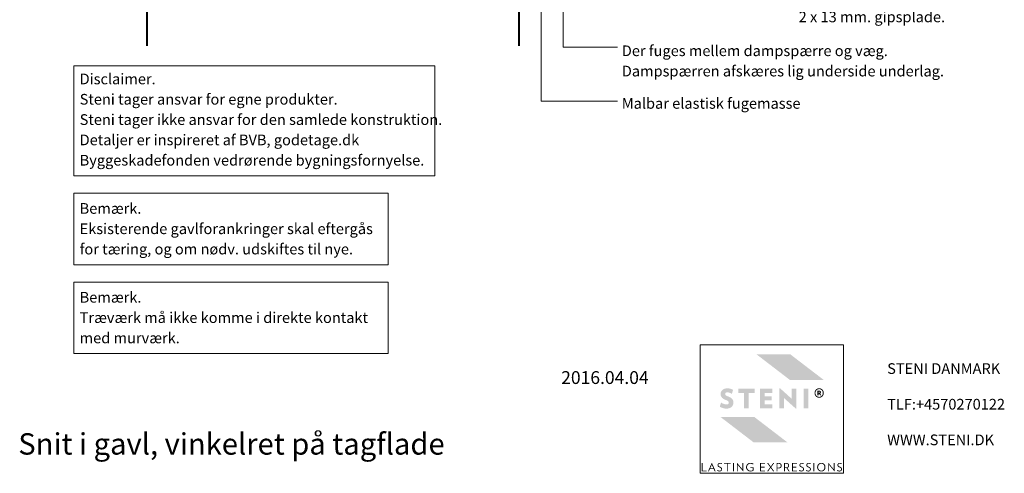
# Model space of a CAD drawing. Units: millimetres. Extents: x -1775 to -854, y 840 to 2100.
# Drawn here: x -1775 to -854, y 840 to 1264 of the extents above; entities that cross this region are included whole.
import ezdxf

# ---------------------------------------------------------------- set-up
doc = ezdxf.new("R2010")
doc.units = ezdxf.units.MM
doc.header["$MEASUREMENT"] = 0
for name, color, linetype, lineweight in [('A22-L--', 7, 'Continuous', 0), ('Level 55', 7, 'Continuous', 0), ('Level 61', 7, 'Continuous', 0)]:
    doc.layers.add(name, color=color, linetype=linetype, lineweight=lineweight)
doc.layers.add('PLATE', color=3, linetype='Continuous')
doc.styles.add('Style-Arial', font='arial.ttf')
doc.styles.add('Tekst 1 5', font='simplex.shx', dxfattribs={"height": 10})
doc.linetypes.add('FF - Isolering', pattern='A,-0.079,[8,dgnlstyle-ff_lstyle.shx,S=0.0016,R=0,X=0,Y=0],-0.079', length=0.158)

# ---------------------------------------------------------------- blocks, each defined once
blk = doc.blocks.new('logo')
at = {"layer": 'PLATE', "linetype": 'Continuous'}
h = blk.add_hatch(color=12, dxfattribs=at)
h.dxf.hatch_style = 1
h.paths.add_polyline_path([(84.39, 111.28), (52.78, 111.28), (84.02, 87.32), (115.64, 87.32)])
h = blk.add_hatch(color=12, dxfattribs=at)
h.dxf.hatch_style = 1
edge = h.paths.add_edge_path()
edge.add_spline(control_points=[(30.84, 78.04), (30.62, 78.18), (29.93, 78.59), (28.77, 79.02), (27.48, 79.33), (26.38, 79.47), (25.26, 79.48), (24.09, 79.38), (22.85, 79.06), (21.74, 78.55), (20.75, 77.81), (20.04, 76.97), (19.58, 76.1), (19.3, 75.24), (19.18, 74.27), (19.27, 73.22), (19.55, 72.13), (20.18, 71.06), (21.07, 70.17), (22.07, 69.49), (23.02, 69.01), (23.86, 68.67), (24.57, 68.36), (25.13, 68.12), (25.64, 67.81), (26.07, 67.55), (26.44, 67.23), (26.73, 66.83), (26.89, 66.33), (26.88, 65.79), (26.76, 65.34), (26.5, 64.96), (26.15, 64.69), (25.66, 64.51), (24.99, 64.42), (24.22, 64.46), (23.32, 64.58), (22.38, 64.83), (21.46, 65.17), (20.69, 65.54), (20.07, 65.96), (19.87, 66.04), (19.66, 66.21), (19.65, 66.21)], knot_values=[0.003023, 0.003023, 0.003023, 0.003023, 3.67078, 11.339175, 17.255276, 22.289753, 26.900742, 33.067305, 38.693916, 44.928342, 50.099304, 55.892497, 60.297423, 63.847256, 68.569968, 73.881708, 78.603617, 84.274091, 91.134988, 96.092094, 101.271646, 106.110385, 108.83623, 112.192328, 114.599836, 117.308245, 119.168245, 121.470198, 124.183193, 126.446286, 128.878765, 130.645642, 132.899593, 134.941089, 137.882506, 142.396513, 145.782452, 150.561953, 156.066133, 159.389985, 163.113004, 164.89149, 165.210316, 165.210316, 165.210316, 165.210316], degree=3, periodic=0)
edge.add_line((19.65, 66.21), (18.47, 62.35))
edge.add_spline(control_points=[(18.47, 62.35), (18.67, 62.23), (19.14, 61.94), (19.93, 61.54), (20.91, 61.18), (21.73, 60.89), (22.53, 60.73), (23.14, 60.58), (23.88, 60.51), (24.6, 60.46), (25.31, 60.48), (26.17, 60.58), (27.09, 60.77), (28.11, 61.16), (28.97, 61.65), (29.68, 62.28), (30.19, 62.9), (30.57, 63.48), (30.82, 64.04), (30.99, 64.58), (31.13, 65.17), (31.23, 65.82), (31.21, 66.6), (31.13, 67.4), (30.92, 68.18), (30.54, 68.94), (30.03, 69.6), (29.3, 70.27), (28.52, 70.79), (27.75, 71.2), (26.96, 71.6), (25.96, 72), (24.91, 72.47), (24.13, 72.93), (23.73, 73.37), (23.55, 73.75), (23.5, 74.18), (23.54, 74.63), (23.74, 75.05), (24.13, 75.4), (24.65, 75.63), (25.21, 75.71), (25.65, 75.74), (26.31, 75.71), (27.13, 75.52), (28.09, 75.15), (28.86, 74.78), (29.42, 74.48), (29.68, 74.28), (29.76, 74.22)], knot_values=[0, 0, 0, 0, 34.914147, 83.255391, 132.225798, 191.44941, 213.881284, 254.214598, 286.271687, 324.37238, 362.062355, 393.013963, 453.59338, 502.96883, 555.999333, 601.647911, 644.810799, 675.103943, 705.784853, 735.983038, 760.236331, 797.507067, 834.313095, 875.667977, 919.048125, 954.678811, 1001.625964, 1043.204815, 1103.093542, 1141.201807, 1174.243884, 1235.695328, 1302.778913, 1347.477348, 1370.034467, 1390.056384, 1410.27349, 1434.52877, 1455.842167, 1478.747872, 1511.971928, 1538.961516, 1563.019227, 1578.506442, 1638.444109, 1687.077541, 1732.7375, 1767.254924, 1781.951919, 1781.951919, 1781.951919, 1781.951919], degree=3, periodic=0)
edge.add_line((29.76, 74.22), (30.84, 78.04))
h = blk.add_hatch(color=12, dxfattribs=at)
h.dxf.hatch_style = 1
h.paths.add_polyline_path([(50.95, 79.17), (35.64, 79.17), (35.64, 75.25), (41.16, 75.25), (41.16, 60.77), (45.43, 60.77), (45.43, 75.25), (50.95, 75.25)])
h = blk.add_hatch(color=12, dxfattribs=at)
h.dxf.hatch_style = 1
h.paths.add_polyline_path([(60.34, 75.25), (67.72, 75.25), (67.72, 79.17), (56.08, 79.17), (56.08, 60.77), (67.72, 60.77), (67.72, 64.66), (60.34, 64.66), (60.34, 68.25), (67.07, 68.25), (67.07, 71.97), (60.34, 71.97)])
h = blk.add_hatch(color=12, dxfattribs=at)
h.dxf.hatch_style = 1
h.paths.add_polyline_path([(74.82, 79.52), (74.24, 79.42), (74.24, 60.77), (78.51, 60.77), (78.51, 70.38), (89.6, 60.42), (90.03, 60.5), (90.03, 79.17), (85.76, 79.17), (85.76, 69.63)])
h = blk.add_hatch(color=12, dxfattribs=at)
h.dxf.hatch_style = 1
h.paths.add_polyline_path([(101.17, 79.17), (96.9, 79.17), (96.9, 60.77), (101.17, 60.77)])
h = blk.add_hatch(color=12, dxfattribs=at)
h.dxf.hatch_style = 1
edge = h.paths.add_edge_path()
edge.add_spline(control_points=[(111.35, 79.6), (111.48, 79.59), (111.55, 79.59), (111.75, 79.57), (111.9, 79.56), (112.16, 79.52), (112.26, 79.5), (112.45, 79.45), (112.54, 79.42), (112.78, 79.34), (112.93, 79.28), (113.22, 79.15), (113.35, 79.08), (113.62, 78.92), (113.75, 78.83), (114.01, 78.63), (114.13, 78.53), (114.34, 78.34), (114.42, 78.25), (114.55, 78.1), (114.61, 78.03), (114.72, 77.89), (114.77, 77.82), (114.86, 77.68), (114.9, 77.61), (114.99, 77.48), (115.03, 77.4), (115.12, 77.24), (115.17, 77.14), (115.27, 76.91), (115.32, 76.79), (115.41, 76.55), (115.45, 76.42), (115.54, 76.06), (115.59, 75.8), (115.64, 75.29), (115.64, 75.03), (115.61, 74.57), (115.58, 74.36), (115.51, 74.03), (115.48, 73.89), (115.4, 73.63), (115.35, 73.5), (115.26, 73.27), (115.21, 73.16), (115.1, 72.95), (115.05, 72.84), (114.93, 72.64), (114.86, 72.55), (114.66, 72.26), (114.51, 72.09), (114.26, 71.83), (114.15, 71.73), (113.94, 71.55), (113.82, 71.46), (113.58, 71.29), (113.46, 71.21), (113.2, 71.07), (113.07, 71.01), (112.66, 70.84), (112.38, 70.76), (111.9, 70.67), (111.7, 70.65), (111.3, 70.63), (111.1, 70.64), (110.68, 70.69), (110.45, 70.73), (110, 70.86), (109.78, 70.94), (109.36, 71.14), (109.15, 71.26), (108.77, 71.52), (108.59, 71.67), (108.23, 72.02), (108.05, 72.22), (107.73, 72.67), (107.59, 72.91), (107.4, 73.33), (107.33, 73.5), (107.21, 73.87), (107.16, 74.05), (107.09, 74.43), (107.07, 74.62), (107.05, 75), (107.05, 75.19), (107.06, 75.5), (107.08, 75.63), (107.11, 75.88), (107.13, 76.01), (107.18, 76.26), (107.21, 76.38), (107.3, 76.64), (107.35, 76.79), (107.47, 77.07), (107.54, 77.2), (107.72, 77.54), (107.85, 77.74), (108.14, 78.11), (108.3, 78.29), (108.65, 78.62), (108.84, 78.77), (109.24, 79.03), (109.45, 79.15), (109.9, 79.35), (110.13, 79.42), (110.44, 79.5), (110.52, 79.52), (110.67, 79.54), (110.74, 79.55), (110.86, 79.57), (110.92, 79.58), (111.03, 79.59), (111.09, 79.59), (111.19, 79.6), (111.22, 79.6), (111.27, 79.6), (111.3, 79.6), (111.33, 79.6), (111.34, 79.6), (111.35, 79.6)], knot_values=[0, 0, 0, 0, 0.864644, 0.864644, 2.593932, 2.593932, 3.656621, 3.656621, 4.719311, 4.719311, 6.48797, 6.48797, 8.256629, 8.256629, 10.066565, 10.066565, 11.876502, 11.876502, 13.172288, 13.172288, 14.155146, 14.155146, 15.138005, 15.138005, 16.095715, 16.095715, 17.053425, 17.053425, 18.318523, 18.318523, 19.795296, 19.795296, 21.272068, 21.272068, 24.225613, 24.225613, 27.179158, 27.179158, 29.563381, 29.563381, 31.113688, 31.113688, 32.663996, 32.663996, 34.034266, 34.034266, 35.404537, 35.404537, 36.685703, 36.685703, 39.248035, 39.248035, 40.890963, 40.890963, 42.533892, 42.533892, 44.164569, 44.164569, 45.795246, 45.795246, 49.056599, 49.056599, 51.257759, 51.257759, 53.458919, 53.458919, 56.071585, 56.071585, 58.684251, 58.684251, 61.296916, 61.296916, 63.909582, 63.909582, 67.012578, 67.012578, 70.115574, 70.115574, 72.295831, 72.295831, 74.476089, 74.476089, 76.656346, 76.656346, 78.836604, 78.836604, 80.338258, 80.338258, 81.839913, 81.839913, 83.214508, 83.214508, 84.939427, 84.939427, 86.664346, 86.664346, 89.367662, 89.367662, 92.070978, 92.070978, 94.774293, 94.774293, 97.477609, 97.477609, 100.180925, 100.180925, 101.107682, 101.107682, 101.887653, 101.887653, 102.517302, 102.517302, 103.146952, 103.146952, 103.464088, 103.464088, 103.672537, 103.672537, 103.784493, 103.784493, 103.784493, 103.784493], degree=3, periodic=0)
edge = h.paths.add_edge_path(flags=16)
edge.add_spline(control_points=[(111.35, 78.74), (111.54, 78.73), (112.01, 78.71), (112.66, 78.5), (113.17, 78.2), (113.57, 77.89), (113.89, 77.58), (114.2, 77.15), (114.47, 76.66), (114.67, 76.08), (114.79, 75.42), (114.79, 74.74), (114.66, 74.05), (114.42, 73.46), (114.09, 72.89), (113.6, 72.35), (112.97, 71.88), (112.23, 71.58), (111.5, 71.47), (110.81, 71.52), (110.14, 71.7), (109.52, 72.01), (108.99, 72.44), (108.55, 72.96), (108.23, 73.52), (108.01, 74.12), (107.9, 74.76), (107.9, 75.5), (108.03, 76.25), (108.36, 76.97), (108.79, 77.58), (109.33, 78.1), (109.93, 78.46), (110.5, 78.65), (110.94, 78.73), (111.2, 78.75), (111.33, 78.74), (111.35, 78.74)], knot_values=[0, 0, 0, 0, 29.485645, 69.542472, 100.975594, 118.484151, 145.193949, 167.460718, 198.030619, 228.714194, 259.666538, 297.285484, 330.352713, 363.761584, 393.122977, 428.496678, 471.674276, 510.722413, 546.809672, 581.414718, 613.88424, 650.398356, 684.043658, 716.557764, 751.277533, 779.867446, 813.268788, 848.058906, 889.739546, 927.293758, 965.520829, 1000.651334, 1039.089812, 1069.430666, 1089.927832, 1106.441364, 1108.807172, 1108.807172, 1108.807172, 1108.807172], degree=3, periodic=0)
edge = h.paths.add_edge_path(flags=0)
edge.add_spline(control_points=[(109.79, 77.29), (109.89, 77.3), (110.11, 77.33), (110.41, 77.35), (110.71, 77.36), (110.99, 77.36), (111.24, 77.36), (111.46, 77.35), (111.64, 77.33), (111.81, 77.3), (111.99, 77.26), (112.15, 77.2), (112.32, 77.13), (112.48, 77.04), (112.64, 76.9), (112.8, 76.74), (112.92, 76.53), (113.02, 76.27), (113.05, 76.01), (113.05, 75.76), (113.01, 75.55), (112.94, 75.34), (112.84, 75.15), (112.72, 74.98), (112.59, 74.84), (112.46, 74.73), (112.36, 74.66), (112.3, 74.63), (112.3, 74.63)], knot_values=[0, 0, 0, 0, 15.659729, 32.618934, 45.515831, 60.181662, 74.70445, 83.537491, 93.088499, 101.327495, 110.690243, 120.125435, 127.325822, 137.587594, 147.513293, 159.265396, 170.574758, 184.775156, 199.709264, 210.314482, 221.312983, 231.68232, 243.696209, 254.098959, 263.093417, 271.900491, 279.875826, 281.138027, 281.138027, 281.138027, 281.138027], degree=3, periodic=0)
edge.add_line((112.3, 74.63), (113.33, 72.97))
edge.add_line((113.33, 72.97), (112.1, 72.97))
edge.add_line((112.1, 72.97), (111.34, 74.35))
edge.add_line((111.34, 74.35), (110.87, 74.35))
edge.add_line((110.87, 74.35), (110.87, 72.97))
edge.add_line((110.87, 72.97), (109.79, 72.97))
edge.add_line((109.79, 72.97), (109.79, 77.29))
edge = h.paths.add_edge_path(flags=0)
edge.add_spline(control_points=[(110.87, 76.38), (110.92, 76.39), (111.04, 76.42), (111.24, 76.41), (111.46, 76.4), (111.66, 76.33), (111.82, 76.2), (111.91, 76.02), (111.92, 75.81), (111.89, 75.59), (111.75, 75.41), (111.57, 75.3), (111.37, 75.24), (111.16, 75.23), (110.99, 75.23), (110.89, 75.25), (110.87, 75.25)], knot_values=[0, 0, 0, 0, 7.565445, 18.857211, 29.222777, 40.818975, 50.034724, 60.021135, 70.006163, 81.666461, 92.321869, 102.860655, 113.152118, 122.883926, 134.180905, 138.205155, 138.205155, 138.205155, 138.205155], degree=3, periodic=0)
edge.add_line((110.87, 75.25), (110.87, 76.38))
h = blk.add_hatch(color=12, dxfattribs=at)
h.dxf.hatch_style = 1
edge = h.paths.add_edge_path()
edge.add_spline(control_points=[(112.3, 74.63), (112.3, 74.63), (112.36, 74.66), (112.46, 74.73), (112.59, 74.84), (112.72, 74.98), (112.84, 75.15), (112.94, 75.34), (113.01, 75.55), (113.05, 75.76), (113.05, 76.01), (113.02, 76.27), (112.92, 76.53), (112.8, 76.74), (112.64, 76.9), (112.48, 77.04), (112.32, 77.13), (112.15, 77.2), (111.99, 77.26), (111.81, 77.3), (111.64, 77.33), (111.46, 77.35), (111.24, 77.36), (110.99, 77.36), (110.71, 77.36), (110.41, 77.35), (110.11, 77.33), (109.89, 77.3), (109.79, 77.29)], knot_values=[0, 0, 0, 0, 1.262201, 9.237536, 18.04461, 27.039068, 37.441818, 49.455707, 59.825044, 70.823545, 81.428763, 96.362871, 110.56327, 121.872632, 133.624734, 143.550433, 153.812205, 161.012592, 170.447784, 179.810532, 188.049528, 197.600536, 206.433578, 220.956365, 235.622196, 248.519093, 265.478299, 281.138027, 281.138027, 281.138027, 281.138027], degree=3, periodic=0)
edge.add_line((109.79, 77.29), (109.79, 72.97))
edge.add_line((109.79, 72.97), (110.87, 72.97))
edge.add_line((110.87, 72.97), (110.87, 74.35))
edge.add_line((110.87, 74.35), (111.34, 74.35))
edge.add_line((111.34, 74.35), (112.1, 72.97))
edge.add_line((112.1, 72.97), (113.33, 72.97))
edge.add_line((113.33, 72.97), (112.3, 74.63))
edge = h.paths.add_edge_path(flags=16)
edge.add_spline(control_points=[(110.87, 76.38), (110.92, 76.39), (111.04, 76.42), (111.24, 76.41), (111.46, 76.4), (111.66, 76.33), (111.82, 76.2), (111.91, 76.02), (111.92, 75.81), (111.89, 75.59), (111.75, 75.41), (111.57, 75.3), (111.37, 75.24), (111.16, 75.23), (110.99, 75.23), (110.89, 75.25), (110.87, 75.25)], knot_values=[0, 0, 0, 0, 7.565445, 18.857211, 29.222777, 40.818975, 50.034724, 60.021135, 70.006163, 81.666461, 92.321869, 102.860655, 113.152118, 122.883926, 134.180905, 138.205155, 138.205155, 138.205155, 138.205155], degree=3, periodic=0)
edge.add_line((110.87, 75.25), (110.87, 76.38))
h = blk.add_hatch(color=12, dxfattribs=at)
h.dxf.hatch_style = 1
h.paths.add_polyline_path([(50.58, 52.8), (18.97, 52.8), (50.22, 28.84), (81.83, 28.84)])
h = blk.add_hatch(color=12, dxfattribs=at)
h.dxf.hatch_style = 1
h.paths.add_polyline_path([(2.36, 9.65), (1.51, 9.65), (1.51, 1.82), (6.1, 1.82), (6.1, 2.58), (2.36, 2.58)])
h = blk.add_hatch(color=12, dxfattribs=at)
h.dxf.hatch_style = 1
h.paths.add_polyline_path([(11.07, 9.79), (10.93, 9.79), (7.41, 1.82), (8.3, 1.82), (9.23, 3.99), (12.74, 3.99), (13.67, 1.82), (14.59, 1.82)])
h.paths.add_polyline_path([(10.98, 8.07), (12.43, 4.7), (9.54, 4.7)], flags=16)
h = blk.add_hatch(color=12, dxfattribs=at)
h.dxf.hatch_style = 1
edge = h.paths.add_edge_path()
edge.add_spline(control_points=[(15.98, 2.41), (16.03, 2.38), (16.16, 2.29), (16.4, 2.16), (16.69, 2.02), (16.99, 1.89), (17.3, 1.8), (17.61, 1.73), (17.89, 1.7), (18.17, 1.69), (18.48, 1.69), (18.79, 1.74), (19.14, 1.83), (19.47, 1.98), (19.74, 2.16), (19.97, 2.34), (20.18, 2.56), (20.36, 2.83), (20.49, 3.11), (20.58, 3.37), (20.63, 3.65), (20.64, 3.92), (20.63, 4.18), (20.6, 4.44), (20.53, 4.71), (20.41, 4.94), (20.27, 5.14), (20.13, 5.3), (19.96, 5.46), (19.78, 5.59), (19.59, 5.72), (19.39, 5.84), (19.17, 5.96), (18.94, 6.08), (18.68, 6.21), (18.41, 6.33), (18.12, 6.47), (17.87, 6.63), (17.65, 6.79), (17.48, 6.97), (17.34, 7.16), (17.24, 7.37), (17.2, 7.59), (17.21, 7.8), (17.24, 7.99), (17.29, 8.17), (17.37, 8.34), (17.47, 8.5), (17.6, 8.64), (17.75, 8.76), (17.94, 8.86), (18.14, 8.94), (18.37, 8.98), (18.61, 9), (18.84, 9), (19.07, 8.97), (19.28, 8.92), (19.48, 8.86), (19.66, 8.78), (19.82, 8.7), (19.98, 8.61), (20.06, 8.55), (20.11, 8.52)], knot_values=[0, 0, 0, 0, 8.347392, 24.736103, 40.92284, 55.989453, 74.687689, 88.934732, 102.830568, 116.943014, 130.624312, 149.599513, 164.590425, 185.207196, 203.041189, 212.977687, 229.213819, 247.852768, 261.265612, 275.269088, 289.712635, 303.136535, 315.476053, 328.691873, 343.313265, 356.946401, 367.134434, 379.877953, 389.564968, 400.865023, 414.487047, 423.691068, 435.705059, 451.287043, 462.653053, 479.855269, 495.815101, 510.677611, 524.605268, 536.055683, 547.769474, 559.84834, 570.228843, 581.599154, 590.410902, 600.004496, 609.091854, 618.093058, 628.124226, 637.922524, 647.604055, 659.91266, 670.07026, 682.288406, 695.692738, 705.169594, 716.750585, 728.123933, 735.773419, 746.469214, 755.157579, 762.719783, 762.719783, 762.719783, 762.719783], degree=3, periodic=0)
edge.add_line((20.11, 8.52), (20.49, 9.25))
edge.add_spline(control_points=[(20.49, 9.25), (20.41, 9.3), (20.24, 9.41), (19.94, 9.55), (19.64, 9.66), (19.35, 9.73), (19.07, 9.77), (18.8, 9.79), (18.53, 9.78), (18.24, 9.74), (17.97, 9.68), (17.71, 9.59), (17.42, 9.45), (17.14, 9.26), (16.9, 9.03), (16.69, 8.77), (16.54, 8.5), (16.42, 8.19), (16.37, 7.93), (16.35, 7.7), (16.35, 7.52), (16.37, 7.33), (16.41, 7.13), (16.48, 6.91), (16.58, 6.71), (16.69, 6.54), (16.8, 6.41), (16.9, 6.3), (17.04, 6.18), (17.18, 6.07), (17.35, 5.95), (17.56, 5.82), (17.82, 5.68), (18.11, 5.54), (18.36, 5.43), (18.57, 5.33), (18.76, 5.23), (18.96, 5.11), (19.13, 5.01), (19.26, 4.91), (19.38, 4.8), (19.53, 4.65), (19.66, 4.45), (19.73, 4.24), (19.76, 4.02), (19.77, 3.8), (19.75, 3.56), (19.69, 3.34), (19.58, 3.12), (19.43, 2.9), (19.24, 2.73), (19.06, 2.63), (18.87, 2.55), (18.64, 2.49), (18.35, 2.46), (18.01, 2.47), (17.59, 2.57), (17.17, 2.71), (16.82, 2.89), (16.57, 3.04), (16.44, 3.13), (16.4, 3.16)], knot_values=[0, 0, 0, 0, 14.74287, 30.834454, 48.134984, 63.352765, 75.617441, 89.680069, 103.975523, 116.854625, 132.416139, 145.887861, 158.756142, 180.163476, 196.327934, 208.200884, 230.08552, 242.786371, 258.088458, 268.719852, 277.235309, 286.148688, 297.006412, 308.05803, 320.166541, 331.146178, 337.668991, 345.860525, 353.831002, 364.691532, 372.957928, 384.932148, 401.490497, 417.315206, 433.322322, 442.49772, 452.710358, 465.022337, 477.60472, 482.269744, 489.809115, 501.700702, 513.828581, 525.151279, 535.199392, 546.814322, 557.903109, 571.033427, 581.139659, 594.496868, 610.395207, 618.587514, 625.7999, 642.009598, 653.030543, 670.368395, 691.670265, 717.72706, 736.479389, 751.542576, 760.260713, 760.260713, 760.260713, 760.260713], degree=3, periodic=0)
edge.add_line((16.4, 3.16), (15.98, 2.41))
h = blk.add_hatch(color=12, dxfattribs=at)
h.dxf.hatch_style = 1
h.paths.add_polyline_path([(28.5, 9.65), (22.42, 9.65), (22.42, 8.88), (25.04, 8.88), (25.04, 1.82), (25.89, 1.82), (25.89, 8.88), (28.5, 8.88)])
h = blk.add_hatch(color=12, dxfattribs=at)
h.dxf.hatch_style = 1
h.paths.add_polyline_path([(31.6, 9.65), (30.75, 9.65), (30.75, 1.82), (31.6, 1.82)])
h = blk.add_hatch(color=12, dxfattribs=at)
h.dxf.hatch_style = 1
h.paths.add_polyline_path([(34.61, 9.8), (34.44, 9.76), (34.44, 1.82), (35.29, 1.82), (35.29, 7.76), (40.38, 1.67), (40.49, 1.7), (40.49, 9.65), (39.63, 9.65), (39.63, 3.8)])
h = blk.add_hatch(color=12, dxfattribs=at)
h.dxf.hatch_style = 1
edge = h.paths.add_edge_path()
edge.add_spline(control_points=[(49.2, 2.98), (48.99, 2.86), (48.53, 2.61), (47.73, 2.45), (46.96, 2.42), (46.31, 2.55), (45.75, 2.75), (45.17, 3.1), (44.6, 3.66), (44.18, 4.35), (43.98, 5.07), (43.9, 5.75), (43.98, 6.52), (44.24, 7.29), (44.71, 8.06), (45.38, 8.59), (46.26, 8.96), (47.23, 9.06), (48.18, 8.88), (48.92, 8.58), (49.36, 8.32), (49.56, 8.17), (49.58, 8.16)], knot_values=[0, 0, 0, 0, 35.988929, 78.264481, 121.871226, 149.807143, 177.090433, 210.792808, 250.67578, 295.586732, 330.47838, 362.305942, 397.895492, 445.080716, 483.885902, 531.293655, 569.707324, 626.626402, 674.072565, 713.34997, 746.7369, 750.260787, 750.260787, 750.260787, 750.260787], degree=3, periodic=0)
edge.add_line((49.58, 8.16), (50.03, 8.83))
edge.add_spline(control_points=[(50.03, 8.83), (49.89, 8.92), (49.57, 9.14), (49.05, 9.42), (48.48, 9.61), (47.92, 9.74), (47.31, 9.79), (46.61, 9.77), (45.85, 9.62), (45.19, 9.33), (44.56, 8.94), (43.99, 8.42), (43.49, 7.74), (43.19, 7.01), (43.01, 6.32), (42.99, 5.62), (43.05, 4.96), (43.22, 4.32), (43.54, 3.67), (43.98, 3.03), (44.55, 2.54), (45.17, 2.16), (45.8, 1.89), (46.48, 1.73), (47.17, 1.68), (47.93, 1.72), (48.61, 1.86), (49.15, 2.07), (49.57, 2.27), (49.87, 2.47), (50.03, 2.58), (50.06, 2.61)], knot_values=[0, 0, 0, 0, 24.779256, 58.392057, 87.328666, 115.195436, 144.573093, 178.294172, 220.615487, 259.549743, 286.369819, 330.847027, 375.278553, 411.090474, 448.539612, 481.965576, 515.90482, 546.367161, 581.533501, 623.978331, 661.849662, 692.525383, 733.071866, 764.41092, 796.894501, 837.056928, 878.520749, 899.616093, 924.206238, 948.003675, 953.507981, 953.507981, 953.507981, 953.507981], degree=3, periodic=0)
edge.add_line((50.06, 2.61), (50.06, 5.7))
edge.add_line((50.06, 5.7), (47.13, 5.7))
edge.add_line((47.13, 5.7), (47.13, 4.9))
edge.add_line((47.13, 4.9), (49.2, 4.9))
edge.add_line((49.2, 4.9), (49.2, 2.98))
h = blk.add_hatch(color=12, dxfattribs=at)
h.dxf.hatch_style = 1
h.paths.add_polyline_path([(60.69, 9.65), (56.1, 9.65), (56.1, 1.82), (60.69, 1.82), (60.69, 2.58), (56.96, 2.58), (56.96, 5.41), (60.31, 5.41), (60.31, 6.18), (56.96, 6.18), (56.96, 8.88), (60.69, 8.88)])
h = blk.add_hatch(color=12, dxfattribs=at)
h.dxf.hatch_style = 1
h.paths.add_polyline_path([(63.69, 9.65), (62.67, 9.65), (65.55, 5.72), (62.67, 1.82), (63.66, 1.82), (66.01, 5.12), (68.36, 1.82), (69.38, 1.82), (66.5, 5.75), (69.38, 9.65), (68.39, 9.65), (66.04, 6.35)])
h = blk.add_hatch(color=12, dxfattribs=at)
h.dxf.hatch_style = 1
edge = h.paths.add_edge_path()
edge.add_spline(control_points=[(72.38, 4.58), (72.5, 4.58), (72.82, 4.56), (73.44, 4.52), (74.24, 4.62), (75.1, 4.93), (75.82, 5.52), (76.28, 6.36), (76.36, 7.27), (76.23, 8.03), (75.92, 8.64), (75.46, 9.11), (74.88, 9.43), (74.13, 9.67), (73.31, 9.72), (72.39, 9.69), (71.82, 9.62), (71.52, 9.58)], knot_values=[0, 0, 0, 0, 19.098443, 47.439622, 93.724409, 138.927658, 182.831665, 230.967102, 277.620183, 317.295627, 345.172953, 378.224983, 414.946879, 443.420826, 495.550335, 537.563749, 581.875076, 581.875076, 581.875076, 581.875076], degree=3, periodic=0)
edge.add_line((71.52, 9.58), (71.52, 1.82))
edge.add_line((71.52, 1.82), (72.38, 1.82))
edge.add_line((72.38, 1.82), (72.38, 4.58))
edge = h.paths.add_edge_path(flags=16)
edge.add_spline(control_points=[(72.38, 8.85), (72.41, 8.86), (72.53, 8.88), (72.83, 8.93), (73.32, 8.94), (73.92, 8.92), (74.51, 8.73), (74.96, 8.38), (75.27, 7.95), (75.4, 7.46), (75.41, 7), (75.35, 6.54), (75.15, 6.1), (74.83, 5.73), (74.37, 5.47), (73.87, 5.32), (73.32, 5.28), (72.83, 5.31), (72.51, 5.34), (72.38, 5.35)], knot_values=[0, 0, 0, 0, 4.900474, 18.935173, 44.711491, 79.07394, 108.198839, 135.763376, 163.497921, 186.74491, 210.830546, 232.07993, 256.098608, 281.354684, 304.619197, 334.194227, 359.624354, 387.379334, 407.514823, 407.514823, 407.514823, 407.514823], degree=3, periodic=0)
edge.add_line((72.38, 5.35), (72.38, 8.85))
h = blk.add_hatch(color=12, dxfattribs=at)
h.dxf.hatch_style = 1
edge = h.paths.add_edge_path()
edge.add_spline(control_points=[(81.61, 5.09), (81.65, 5.1), (81.82, 5.18), (82.17, 5.31), (82.64, 5.64), (83.03, 6.13), (83.27, 6.75), (83.33, 7.47), (83.21, 8.21), (82.83, 8.83), (82.36, 9.22), (81.77, 9.51), (81.1, 9.68), (80.27, 9.73), (79.41, 9.69), (78.79, 9.61), (78.49, 9.58)], knot_values=[0, 0, 0, 0, 6.553421, 28.560141, 55.085883, 91.784005, 121.001689, 154.153111, 198.741599, 231.248408, 260.308844, 289.208311, 329.114997, 363.304595, 413.765422, 457.8132, 457.8132, 457.8132, 457.8132], degree=3, periodic=0)
edge.add_line((78.49, 9.58), (78.49, 1.82))
edge.add_line((78.49, 1.82), (79.35, 1.82))
edge.add_line((79.35, 1.82), (79.35, 4.91))
edge.add_spline(control_points=[(79.35, 4.91), (79.42, 4.91), (79.62, 4.9), (79.96, 4.89), (80.31, 4.89), (80.58, 4.9), (80.71, 4.9), (80.76, 4.91)], knot_values=[0.011392, 0.011392, 0.011392, 0.011392, 1.081298, 2.799952, 4.768317, 5.931979, 6.636772, 6.636772, 6.636772, 6.636772], degree=3, periodic=0)
edge.add_line((80.76, 4.91), (82.85, 1.82))
edge.add_line((82.85, 1.82), (83.88, 1.82))
edge.add_line((83.88, 1.82), (81.61, 5.09))
edge = h.paths.add_edge_path(flags=16)
edge.add_spline(control_points=[(79.35, 8.85), (79.41, 8.87), (79.64, 8.91), (80.06, 8.94), (80.55, 8.95), (80.98, 8.89), (81.35, 8.8), (81.72, 8.62), (82.06, 8.32), (82.34, 7.87), (82.41, 7.34), (82.36, 6.81), (82.18, 6.36), (81.87, 6.01), (81.41, 5.77), (80.88, 5.64), (80.31, 5.61), (79.82, 5.62), (79.5, 5.65), (79.35, 5.66)], knot_values=[0, 0, 0, 0, 9.136592, 34.956934, 63.190871, 82.514488, 100.614231, 119.297794, 144.301115, 167.808015, 197.348563, 222.683184, 246.701603, 269.890515, 290.497416, 324.088066, 350.023438, 375.74528, 398.341127, 398.341127, 398.341127, 398.341127], degree=3, periodic=0)
edge.add_line((79.35, 5.66), (79.35, 8.85))
h = blk.add_hatch(color=12, dxfattribs=at)
h.dxf.hatch_style = 1
h.paths.add_polyline_path([(86.76, 8.88), (90.49, 8.88), (90.49, 9.65), (85.9, 9.65), (85.9, 1.82), (90.49, 1.82), (90.49, 2.58), (86.76, 2.58), (86.76, 5.41), (90.12, 5.41), (90.12, 6.18), (86.76, 6.18)])
h = blk.add_hatch(color=12, dxfattribs=at)
h.dxf.hatch_style = 1
edge = h.paths.add_edge_path()
edge.add_spline(control_points=[(92.52, 2.41), (92.57, 2.38), (92.71, 2.29), (92.95, 2.16), (93.23, 2.02), (93.54, 1.89), (93.85, 1.8), (94.15, 1.74), (94.43, 1.7), (94.71, 1.69), (95.02, 1.69), (95.34, 1.74), (95.69, 1.83), (96.02, 1.98), (96.29, 2.16), (96.51, 2.34), (96.72, 2.56), (96.9, 2.83), (97.03, 3.11), (97.12, 3.37), (97.17, 3.65), (97.19, 3.92), (97.18, 4.18), (97.15, 4.44), (97.07, 4.71), (96.96, 4.94), (96.82, 5.14), (96.67, 5.3), (96.51, 5.46), (96.32, 5.59), (96.13, 5.72), (95.93, 5.84), (95.72, 5.96), (95.49, 6.08), (95.22, 6.21), (94.95, 6.33), (94.67, 6.47), (94.41, 6.63), (94.2, 6.79), (94.02, 6.97), (93.88, 7.16), (93.79, 7.37), (93.75, 7.59), (93.75, 7.8), (93.78, 7.99), (93.83, 8.17), (93.91, 8.34), (94.01, 8.5), (94.15, 8.64), (94.3, 8.76), (94.49, 8.86), (94.69, 8.94), (94.92, 8.98), (95.15, 9), (95.39, 9), (95.62, 8.97), (95.83, 8.92), (96.02, 8.86), (96.2, 8.78), (96.37, 8.7), (96.52, 8.61), (96.61, 8.55), (96.65, 8.52)], knot_values=[0, 0, 0, 0, 8.347392, 24.736103, 40.92284, 55.989453, 74.687689, 88.934732, 102.830568, 116.943014, 130.624312, 149.599513, 164.590425, 185.207196, 203.041189, 212.977687, 229.213819, 247.852768, 261.265612, 275.269088, 289.712635, 303.136535, 315.476053, 328.691873, 343.313265, 356.946401, 367.134434, 379.877953, 389.564968, 400.865023, 414.487047, 423.691068, 435.705059, 451.287043, 462.653053, 479.855269, 495.815101, 510.677611, 524.605268, 536.055683, 547.769474, 559.84834, 570.228843, 581.599154, 590.410902, 600.004496, 609.091854, 618.093058, 628.124226, 637.922524, 647.604055, 659.91266, 670.07026, 682.288406, 695.692738, 705.169594, 716.750585, 728.123933, 735.773419, 746.469214, 755.157579, 762.719783, 762.719783, 762.719783, 762.719783], degree=3, periodic=0)
edge.add_line((96.65, 8.52), (97.04, 9.25))
edge.add_spline(control_points=[(97.04, 9.25), (96.95, 9.3), (96.78, 9.41), (96.49, 9.55), (96.18, 9.66), (95.89, 9.73), (95.62, 9.77), (95.35, 9.79), (95.07, 9.78), (94.79, 9.74), (94.52, 9.68), (94.25, 9.59), (93.96, 9.45), (93.68, 9.26), (93.44, 9.03), (93.24, 8.77), (93.08, 8.5), (92.97, 8.19), (92.91, 7.93), (92.9, 7.7), (92.9, 7.52), (92.92, 7.33), (92.95, 7.13), (93.02, 6.91), (93.12, 6.71), (93.23, 6.54), (93.34, 6.41), (93.45, 6.3), (93.58, 6.18), (93.72, 6.07), (93.89, 5.95), (94.1, 5.82), (94.36, 5.68), (94.65, 5.54), (94.9, 5.43), (95.12, 5.33), (95.31, 5.23), (95.51, 5.12), (95.67, 5.01), (95.81, 4.91), (95.93, 4.8), (96.07, 4.65), (96.2, 4.45), (96.27, 4.24), (96.31, 4.02), (96.32, 3.8), (96.29, 3.56), (96.23, 3.34), (96.13, 3.12), (95.98, 2.9), (95.79, 2.73), (95.6, 2.63), (95.41, 2.55), (95.19, 2.49), (94.89, 2.46), (94.56, 2.47), (94.14, 2.57), (93.72, 2.71), (93.36, 2.89), (93.12, 3.04), (92.99, 3.13), (92.94, 3.16)], knot_values=[0, 0, 0, 0, 14.74287, 30.834454, 48.134984, 63.352765, 75.617441, 89.680069, 103.975523, 116.854625, 132.416139, 145.887861, 158.756142, 180.163476, 196.327934, 208.200884, 230.08552, 242.786371, 258.088458, 268.719852, 277.235309, 286.148688, 297.006412, 308.05803, 320.166541, 331.146178, 337.668991, 345.860525, 353.831002, 364.691532, 372.957928, 384.932148, 401.490497, 417.315206, 433.322322, 442.49772, 452.710358, 465.022337, 477.60472, 482.269744, 489.809115, 501.700702, 513.828581, 525.151279, 535.199392, 546.814322, 557.903109, 571.033427, 581.139659, 594.496868, 610.395207, 618.587514, 625.7999, 642.009598, 653.030543, 670.368395, 691.670265, 717.72706, 736.479389, 751.542576, 760.260713, 760.260713, 760.260713, 760.260713], degree=3, periodic=0)
edge.add_line((92.94, 3.16), (92.52, 2.41))
h = blk.add_hatch(color=12, dxfattribs=at)
h.dxf.hatch_style = 1
edge = h.paths.add_edge_path()
edge.add_spline(control_points=[(98.96, 2.41), (99.01, 2.38), (99.15, 2.29), (99.38, 2.16), (99.67, 2.02), (99.98, 1.89), (100.28, 1.8), (100.59, 1.73), (100.87, 1.7), (101.15, 1.69), (101.46, 1.69), (101.77, 1.74), (102.13, 1.83), (102.46, 1.98), (102.73, 2.15), (102.95, 2.34), (103.16, 2.56), (103.34, 2.83), (103.47, 3.11), (103.56, 3.37), (103.61, 3.65), (103.63, 3.92), (103.62, 4.18), (103.58, 4.44), (103.51, 4.71), (103.39, 4.94), (103.26, 5.14), (103.11, 5.3), (102.94, 5.45), (102.76, 5.59), (102.57, 5.72), (102.37, 5.84), (102.16, 5.96), (101.92, 6.08), (101.66, 6.21), (101.39, 6.33), (101.1, 6.47), (100.85, 6.63), (100.64, 6.79), (100.46, 6.97), (100.32, 7.16), (100.23, 7.37), (100.19, 7.59), (100.19, 7.8), (100.22, 7.99), (100.27, 8.17), (100.35, 8.34), (100.45, 8.5), (100.58, 8.64), (100.74, 8.76), (100.92, 8.86), (101.13, 8.94), (101.35, 8.98), (101.59, 9), (101.83, 9), (102.05, 8.97), (102.26, 8.92), (102.46, 8.86), (102.64, 8.78), (102.8, 8.7), (102.96, 8.61), (103.05, 8.55), (103.09, 8.52)], knot_values=[0, 0, 0, 0, 8.347392, 24.736103, 40.92284, 55.989453, 74.687689, 88.934732, 102.830568, 116.943014, 130.624312, 149.599513, 164.590425, 185.207196, 203.041189, 212.977687, 229.213819, 247.852768, 261.265612, 275.269088, 289.712635, 303.136535, 315.476053, 328.691873, 343.313265, 356.946401, 367.134434, 379.877953, 389.564968, 400.865023, 414.487047, 423.691068, 435.705059, 451.287043, 462.653053, 479.855269, 495.815101, 510.677611, 524.605268, 536.055683, 547.769474, 559.84834, 570.228843, 581.599154, 590.410902, 600.004496, 609.091854, 618.093058, 628.124226, 637.922524, 647.604055, 659.91266, 670.07026, 682.288406, 695.692738, 705.169594, 716.750585, 728.123933, 735.773419, 746.469214, 755.157579, 762.719783, 762.719783, 762.719783, 762.719783], degree=3, periodic=0)
edge.add_line((103.09, 8.52), (103.47, 9.25))
edge.add_spline(control_points=[(103.47, 9.25), (103.39, 9.3), (103.22, 9.41), (102.93, 9.55), (102.62, 9.66), (102.33, 9.73), (102.05, 9.77), (101.78, 9.79), (101.51, 9.78), (101.23, 9.74), (100.95, 9.68), (100.69, 9.59), (100.4, 9.45), (100.12, 9.26), (99.88, 9.03), (99.67, 8.77), (99.52, 8.5), (99.4, 8.19), (99.35, 7.93), (99.33, 7.7), (99.34, 7.52), (99.35, 7.33), (99.39, 7.13), (99.46, 6.91), (99.56, 6.71), (99.67, 6.54), (99.78, 6.41), (99.89, 6.3), (100.02, 6.18), (100.16, 6.07), (100.33, 5.95), (100.54, 5.82), (100.8, 5.68), (101.09, 5.54), (101.34, 5.43), (101.55, 5.33), (101.74, 5.23), (101.95, 5.11), (102.11, 5.01), (102.24, 4.91), (102.37, 4.8), (102.51, 4.65), (102.64, 4.45), (102.71, 4.24), (102.74, 4.02), (102.75, 3.8), (102.73, 3.56), (102.67, 3.34), (102.57, 3.12), (102.41, 2.9), (102.22, 2.73), (102.04, 2.63), (101.85, 2.55), (101.62, 2.49), (101.33, 2.46), (101, 2.47), (100.57, 2.57), (100.15, 2.71), (99.8, 2.89), (99.55, 3.04), (99.43, 3.13), (99.38, 3.16)], knot_values=[0, 0, 0, 0, 14.74287, 30.834454, 48.134984, 63.352765, 75.617441, 89.680069, 103.975523, 116.854625, 132.416139, 145.887861, 158.756142, 180.163476, 196.327934, 208.200884, 230.08552, 242.786371, 258.088458, 268.719852, 277.235309, 286.148688, 297.006412, 308.05803, 320.166541, 331.146178, 337.668991, 345.860525, 353.831002, 364.691532, 372.957928, 384.932148, 401.490497, 417.315206, 433.322322, 442.49772, 452.710358, 465.022337, 477.60472, 482.269744, 489.809115, 501.700702, 513.828581, 525.151279, 535.199392, 546.814322, 557.903109, 571.033427, 581.139659, 594.496868, 610.395207, 618.587514, 625.7999, 642.009598, 653.030543, 670.368395, 691.670265, 717.72706, 736.479389, 751.542576, 760.260713, 760.260713, 760.260713, 760.260713], degree=3, periodic=0)
edge.add_line((99.38, 3.16), (98.96, 2.41))
h = blk.add_hatch(color=12, dxfattribs=at)
h.dxf.hatch_style = 1
h.paths.add_polyline_path([(106.9, 9.65), (106.04, 9.65), (106.04, 1.82), (106.9, 1.82)])
h = blk.add_hatch(color=12, dxfattribs=at)
h.dxf.hatch_style = 1
edge = h.paths.add_edge_path()
edge.add_spline(control_points=[(113.37, 9.78), (113.74, 9.75), (114.55, 9.69), (115.58, 9.15), (116.48, 8.35), (117.12, 7.24), (117.35, 5.74), (117.14, 4.15), (116.24, 2.89), (115.13, 2.03), (113.89, 1.66), (112.61, 1.71), (111.37, 2.11), (110.32, 3.02), (109.63, 4.24), (109.38, 5.64), (109.62, 7.04), (110.19, 8.28), (111.17, 9.16), (112.25, 9.7), (113.02, 9.75), (113.37, 9.78)], knot_values=[0, 0, 0, 0, 55.314211, 120.766424, 169.796448, 234.532093, 309.465381, 393.669799, 468.121536, 535.28013, 600.893419, 657.81988, 724.707837, 792.07667, 860.678207, 932.370595, 1000.73979, 1070.880854, 1132.286028, 1194.676551, 1247.239938, 1247.239938, 1247.239938, 1247.239938], degree=3, periodic=0)
edge = h.paths.add_edge_path(flags=16)
edge.add_spline(control_points=[(113.35, 9.01), (113.55, 9), (114.05, 8.97), (114.82, 8.69), (115.56, 8.09), (116.12, 7.21), (116.37, 6.17), (116.34, 5.1), (116.04, 4.07), (115.39, 3.12), (114.42, 2.59), (113.4, 2.41), (112.32, 2.56), (111.26, 3.22), (110.58, 4.28), (110.34, 5.47), (110.44, 6.62), (110.83, 7.62), (111.46, 8.38), (112.2, 8.82), (112.85, 9.02), (113.25, 9.01), (113.35, 9.01)], knot_values=[0, 0, 0, 0, 28.992957, 75.773015, 119.416208, 169.644352, 230.584589, 276.199665, 328.936028, 389.66651, 443.958387, 489.429865, 543.655399, 603.256569, 671.009276, 726.520429, 782.520008, 841.674203, 885.732105, 926.879018, 969.74822, 985.675723, 985.675723, 985.675723, 985.675723], degree=3, periodic=0)
h = blk.add_hatch(color=12, dxfattribs=at)
h.dxf.hatch_style = 1
h.paths.add_polyline_path([(119.96, 9.8), (119.79, 9.76), (119.79, 1.82), (120.65, 1.82), (120.65, 7.76), (125.74, 1.67), (125.85, 1.7), (125.85, 9.65), (124.99, 9.65), (124.99, 3.8)])
h = blk.add_hatch(color=12, dxfattribs=at)
h.dxf.hatch_style = 1
edge = h.paths.add_edge_path()
edge.add_spline(control_points=[(128.04, 2.41), (128.08, 2.38), (128.22, 2.29), (128.46, 2.16), (128.74, 2.02), (129.05, 1.89), (129.36, 1.8), (129.67, 1.73), (129.95, 1.7), (130.22, 1.69), (130.54, 1.69), (130.85, 1.74), (131.2, 1.83), (131.53, 1.98), (131.8, 2.15), (132.03, 2.34), (132.23, 2.56), (132.42, 2.83), (132.55, 3.11), (132.63, 3.37), (132.69, 3.65), (132.7, 3.92), (132.69, 4.18), (132.66, 4.44), (132.59, 4.71), (132.47, 4.94), (132.33, 5.14), (132.19, 5.3), (132.02, 5.45), (131.84, 5.59), (131.65, 5.72), (131.45, 5.84), (131.23, 5.96), (131, 6.08), (130.74, 6.21), (130.47, 6.33), (130.18, 6.47), (129.93, 6.63), (129.71, 6.79), (129.54, 6.97), (129.4, 7.16), (129.3, 7.37), (129.26, 7.59), (129.27, 7.8), (129.29, 7.99), (129.35, 8.17), (129.43, 8.34), (129.53, 8.5), (129.66, 8.64), (129.81, 8.76), (130, 8.86), (130.2, 8.94), (130.43, 8.98), (130.67, 9), (130.9, 9), (131.13, 8.97), (131.34, 8.92), (131.54, 8.86), (131.72, 8.78), (131.88, 8.7), (132.04, 8.61), (132.12, 8.55), (132.17, 8.52)], knot_values=[0, 0, 0, 0, 8.347392, 24.736103, 40.92284, 55.989453, 74.687689, 88.934732, 102.830568, 116.943014, 130.624312, 149.599513, 164.590425, 185.207196, 203.041189, 212.977687, 229.213819, 247.852768, 261.265612, 275.269088, 289.712635, 303.136535, 315.476053, 328.691873, 343.313265, 356.946401, 367.134434, 379.877953, 389.564968, 400.865023, 414.487047, 423.691068, 435.705059, 451.287043, 462.653053, 479.855269, 495.815101, 510.677611, 524.605268, 536.055683, 547.769474, 559.84834, 570.228843, 581.599154, 590.410902, 600.004496, 609.091854, 618.093058, 628.124226, 637.922524, 647.604055, 659.91266, 670.07026, 682.288406, 695.692738, 705.169594, 716.750585, 728.123933, 735.773419, 746.469214, 755.157579, 762.719783, 762.719783, 762.719783, 762.719783], degree=3, periodic=0)
edge.add_line((132.17, 8.52), (132.55, 9.25))
edge.add_spline(control_points=[(132.55, 9.25), (132.47, 9.3), (132.29, 9.41), (132, 9.55), (131.7, 9.66), (131.41, 9.73), (131.13, 9.77), (130.86, 9.79), (130.59, 9.78), (130.3, 9.74), (130.03, 9.68), (129.77, 9.59), (129.48, 9.45), (129.2, 9.26), (128.96, 9.03), (128.75, 8.77), (128.59, 8.5), (128.48, 8.19), (128.43, 7.93), (128.41, 7.7), (128.41, 7.52), (128.43, 7.33), (128.47, 7.13), (128.54, 6.91), (128.64, 6.71), (128.75, 6.54), (128.86, 6.41), (128.96, 6.3), (129.1, 6.18), (129.24, 6.07), (129.41, 5.95), (129.62, 5.82), (129.88, 5.68), (130.17, 5.54), (130.42, 5.43), (130.63, 5.33), (130.82, 5.23), (131.02, 5.11), (131.19, 5.01), (131.32, 4.91), (131.44, 4.8), (131.59, 4.65), (131.72, 4.45), (131.79, 4.24), (131.82, 4.02), (131.83, 3.8), (131.81, 3.56), (131.75, 3.34), (131.64, 3.12), (131.49, 2.9), (131.3, 2.73), (131.12, 2.63), (130.93, 2.55), (130.7, 2.49), (130.41, 2.46), (130.07, 2.47), (129.65, 2.57), (129.23, 2.71), (128.88, 2.89), (128.63, 3.04), (128.5, 3.13), (128.46, 3.16)], knot_values=[0, 0, 0, 0, 14.74287, 30.834454, 48.134984, 63.352765, 75.617441, 89.680069, 103.975523, 116.854625, 132.416139, 145.887861, 158.756142, 180.163476, 196.327934, 208.200884, 230.08552, 242.786371, 258.088458, 268.719852, 277.235309, 286.148688, 297.006412, 308.05803, 320.166541, 331.146178, 337.668991, 345.860525, 353.831002, 364.691532, 372.957928, 384.932148, 401.490497, 417.315206, 433.322322, 442.49772, 452.710358, 465.022337, 477.60472, 482.269744, 489.809115, 501.700702, 513.828581, 525.151279, 535.199392, 546.814322, 557.903109, 571.033427, 581.139659, 594.496868, 610.395207, 618.587514, 625.7999, 642.009598, 653.030543, 670.368395, 691.670265, 717.72706, 736.479389, 751.542576, 760.260713, 760.260713, 760.260713, 760.260713], degree=3, periodic=0)
edge.add_line((128.46, 3.16), (128.04, 2.41))
at = {"linetype": 'Continuous'}
blk.add_lwpolyline([(0, 0), (134.02, 0), (134.02, 120.13), (0, 120.13)], close=True, dxfattribs=at)
blk = doc.blocks.new('Disclaimer DK')
at = {"layer": 'Level 55', "color": 132, "linetype": 'Continuous', "lineweight": 0, "flags": 128}
blk.add_lwpolyline([(0, 102.84), (337.38, 102.84), (337.38, 0), (0, 0)], close=True, dxfattribs=at)
at = {"layer": 'Level 55', "color": 132, "linetype": 'Continuous', "lineweight": 0, "insert": (5.38, 9.63), "char_height": 10, "attachment_point": 7, "line_spacing_factor": 1.14, "style": 'Tekst 1 5'}
blk.add_mtext('{\\fArial|b0|i0|c0|p39;Disclaimer.\\PSteni tager ansvar for egne produkter.\\PSteni tager ikke ansvar for den samlede konstruktion.\\PDetaljer er inspireret af BVB, godetage.dk\\PByggeskadefonden vedrørende bygningsfornyelse.}', dxfattribs=at)

msp = doc.modelspace()

# ---------------------------------------------------------------- linework, layer by layer
at = {"layer": 'A22-L--', "color": 6, "linetype": 'Continuous', "lineweight": 40}
for p, q in [((-1655.83, 1763.09), (-1655.83, 1239.47)), ((-1307.83, 1696.09), (-1307.83, 1239.47))]:
    msp.add_line(p, q, dxfattribs=at)
at = {"layer": 'Level 55', "color": 132, "linetype": 'Continuous', "lineweight": 0, "flags": 128}
for points in [[(-1215.75, 1187.49), (-1287.03, 1187.49), (-1287.03, 1390.84)], [(-1215.75, 1238.23), (-1266.34, 1238.23), (-1266.34, 1389.74)]]:
    msp.add_lwpolyline(points, dxfattribs=at)
for points in [[(-1723.92, 1101.5), (-1429.94, 1101.5), (-1429.94, 1034.65), (-1723.92, 1034.65)], [(-1723.92, 1018.4), (-1429.94, 1018.4), (-1429.94, 951.55), (-1723.92, 951.55)]]:
    msp.add_lwpolyline(points, close=True, dxfattribs=at)

# ---------------------------------------------------------------- block references
at = {"layer": 'Level 55', "color": 132, "linetype": 'Continuous', "lineweight": 0, "ltscale": 225}
msp.add_blockref('Disclaimer DK', (-1723.92, 1117.75), dxfattribs=at)
at = {"layer": 'Level 55', "color": 132, "linetype": 'Continuous', "lineweight": 0}
msp.add_blockref('logo', (-1138.46, 839.57), dxfattribs=at)

# ---------------------------------------------------------------- texts
at = {"layer": 'A22-L--', "color": 132, "linetype": 'FF - Isolering', "lineweight": 0, "insert": (-1211.62, 1180.53), "char_height": 10, "attachment_point": 7, "line_spacing_factor": 0.722892, "style": 'Tekst 1 5'}
msp.add_mtext('\\fArial|b0|i0|c0|p39;Malbar elastisk fugemasse', dxfattribs=at)
at = {"layer": 'Level 55', "color": 132, "linetype": 'Continuous', "lineweight": 0, "char_height": 10, "attachment_point": 7, "line_spacing_factor": 1.14, "style": 'Tekst 1 5'}
for s, insert in [('\\fArial|b0|i0|c0|p39;0,8 mm. galv. ståltråd.\\PDampspærre.\\P50 mm. mineraluld.\\P50 x 50 mm. vandret underlag.\\P50 mm. mineraluld.\\P50 x 50 mm. lodret underlag.\\P2 x 13 mm. gipsplade.', (-1046.28, 1261.45)), ('\\fArial|b0|i0|c0|p39;Der fuges mellem dampspærre og væg.\\PDampspærren afskæres lig underside underlag.', (-1211.62, 1210.75)), ('\\fArial|b0|i0|c0|p39;Bemærk.\\PEksisterende gavlforankringer skal eftergås\\Pfor tæring, og om nødv. udskiftes til nye.', (-1718.55, 1044.28)), ('\\fArial|b0|i0|c0|p39;Bemærk.\\PTræværk må ikke komme i direkte kontakt\\Pmed murværk.', (-1718.55, 961.18))]:
    msp.add_mtext(s, dxfattribs=dict(at, insert=insert))
at = {"layer": 'Level 55', "color": 132, "linetype": 'Continuous', "lineweight": 0, "ltscale": 500, "insert": (-963.5, 942.54), "char_height": 10, "attachment_point": 1, "style": 'Tekst 1 5'}
msp.add_mtext_dynamic_manual_height_columns('{\\fArial|b1|i0|c0|p34;STENI DANMARK\\P\\fArial|b0|i0|c0|p34;\\PTLF:+4570270122\\P\\PWWW.STENI.DK}', width=134.0242, gutter_width=50, heights=[0], dxfattribs=at)
at = {"layer": 'Level 61', "color": 1, "linetype": 'Continuous', "lineweight": 13, "style": 'Style-Arial'}
for s, height, p in [('2016.04.04', 12, (-1268.31, 923.13)), ('Snit i gavl, vinkelret på tagflade', 20, (-1775.9, 857.06))]:
    msp.add_text(s, height=height, dxfattribs=at).set_placement(p)

doc.saveas('drawing.dxf')
